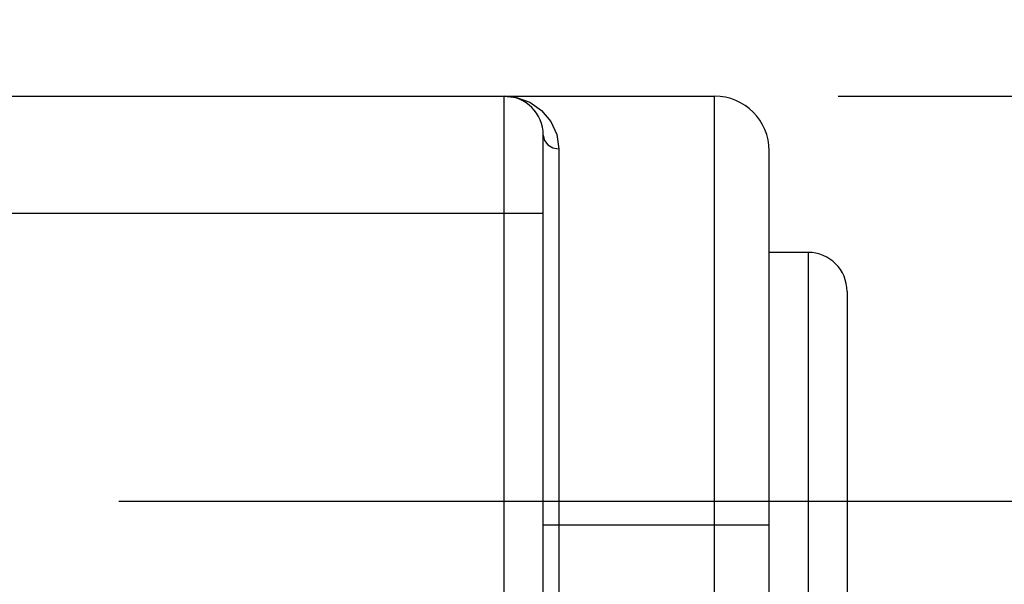
# Model space of a CAD drawing. Units: inches. Extents: x 0.4 to 16.6, y 0.6 to 10.4.
# Drawn here: x 7.2 to 7.7, y 5.2 to 5.5 of the extents above; entities that cross this region are included whole.
import ezdxf

# ---------------------------------------------------------------- set-up
doc = ezdxf.new("R2010")
doc.units = ezdxf.units.IN
doc.header["$LTSCALE"] = 0.935
doc.header["$MEASUREMENT"] = 0
doc.layers.get('0').update_dxf_attribs({"linetype": 'CONTINUOUS'})
for name, color, linetype in [('02___PRT_ALL_AXES', 7, 'CONTINUOUS'), ('AXIS_COSMETIC_THREADS', 7, 'CONTINUOUS'), ('SCHEME_DIMS', 7, 'CONTINUOUS')]:
    doc.layers.add(name, color=color, linetype=linetype)
doc.dimstyles.new('DIMSTYLE_1', dxfattribs={"dimtxt": 0.1, "dimasz": 0.1875, "dimexe": 0.18, "dimexo": 0.0625, "dimgap": 0.09, "dimtad": 0, "dimtih": 1, "dimtoh": 1, "dimdec": 1, "dimzin": 4, "dimdsep": 46, "dimtxsty": 'STANDARD', "dimblk": '_FILLED', "dimblk1": '_FILLED', "dimblk2": '_FILLED', "dimcen": 0.09, "dimadec": 0, "dimazin": 0, "dimtp": 0.1, "dimtm": 0.1, "dimtfac": 1, "dimtdec": 1, "dimtofl": 0, "dimtmove": 0, "dimatfit": 3, "dimldrblk": '_FILLED', "dimfxl": 1, "dimtolj": 1, "dimtzin": 4, "dimarcsym": 0})

# ---------------------------------------------------------------- blocks, each defined once
blk = doc.blocks.new('_FILLED')
at = {"color": 0, "linetype": 'BYBLOCK'}
blk.add_solid([(0, 0), (-1, 0.1667), (-1, -0.1667)], dxfattribs=at)
blk = doc.blocks.new('*D5')
at = {"layer": 'SCHEME_DIMS', "color": 2, "linetype": 'CONTINUOUS'}
for p, q in [((6.9097, 5.554), (6.9097, 6.12661)), ((7.0593, 5.49992), (7.0593, 6.12661)), ((6.9097, 6.00161), (6.3977, 6.00161)), ((7.0593, 6.00161), (7.4593, 6.00161)), ((7.0593, 4.5373), (7.0593, 5.07761))]:
    blk.add_line(p, q, dxfattribs=at)
at = {"layer": 'SCHEME_DIMS', "color": 2, "linetype": 'CONTINUOUS', "xscale": 0.1875, "yscale": 0.1875, "zscale": 0.1875}
blk.add_blockref('_FILLED', (6.9097, 6.00161), dxfattribs=at)
at = {"layer": 'SCHEME_DIMS', "color": 2, "linetype": 'CONTINUOUS', "xscale": 0.1875, "yscale": 0.1875, "zscale": 0.1875, "rotation": 180}
blk.add_blockref('_FILLED', (7.0593, 6.00161), dxfattribs=at)
at = {"layer": 'SCHEME_DIMS', "color": 2, "linetype": 'CONTINUOUS'}
for s, p in [('3,8', (5.7977, 5.95161)), ('[', (5.7977, 5.80161)), (']', (6.1977, 5.80161)), ('.15', (5.8977, 5.80161))]:
    blk.add_text(s, height=0.1, dxfattribs=at).set_placement(p)
blk = doc.blocks.new('*D6')
at = {"layer": 'SCHEME_DIMS', "color": 2, "linetype": 'CONTINUOUS'}
for p, q in [((8.23253, 5.47748), (8.23253, 5.92748)), ((8.23253, 5.92748), (8.38253, 5.92748)), ((7.64936, 5.47748), (8.35753, 5.47748)), ((7.28578, 5.27276), (8.35753, 5.27276)), ((8.23253, 5.27276), (8.23253, 4.87276))]:
    blk.add_line(p, q, dxfattribs=at)
at = {"layer": 'SCHEME_DIMS', "color": 2, "linetype": 'CONTINUOUS', "xscale": 0.1875, "yscale": 0.1875, "zscale": 0.1875}
for p, rotation in [((8.23253, 5.47748), 270), ((8.23253, 5.27276), 90)]:
    blk.add_blockref('_FILLED', p, dxfattribs=dict(at, rotation=rotation))
at = {"layer": 'SCHEME_DIMS', "color": 2, "linetype": 'CONTINUOUS'}
for s, p in [('5,2', (8.48253, 5.87748)), ('[', (8.48253, 5.72748)), (']', (8.88253, 5.72748)), ('.20', (8.58253, 5.72748))]:
    blk.add_text(s, height=0.1, dxfattribs=at).set_placement(p)
blk = doc.blocks.new('*D7')
at = {"layer": 'SCHEME_DIMS', "color": 2, "linetype": 'CONTINUOUS'}
for p, q in [((7.28578, 5.27276), (8.73253, 5.27276)), ((8.60753, 5.27276), (8.60753, 5.02335)), ((8.60753, 4.32394), (8.60753, 4.57335)), ((7.28578, 4.32394), (8.73253, 4.32394))]:
    blk.add_line(p, q, dxfattribs=at)
at = {"layer": 'SCHEME_DIMS', "color": 2, "linetype": 'CONTINUOUS', "xscale": 0.1875, "yscale": 0.1875, "zscale": 0.1875}
for p, rotation in [((8.60753, 5.27276), 90), ((8.60753, 4.32394), 270)]:
    blk.add_blockref('_FILLED', p, dxfattribs=dict(at, rotation=rotation))
at = {"layer": 'SCHEME_DIMS', "color": 2, "linetype": 'CONTINUOUS'}
for s, p in [('24,1', (8.35753, 4.82335)), ('[', (8.35753, 4.67335)), (']', (8.75753, 4.67335)), ('.95', (8.45753, 4.67335))]:
    blk.add_text(s, height=0.1, dxfattribs=at).set_placement(p)

msp = doc.modelspace()

# ---------------------------------------------------------------- linework, layer by layer
at = {"color": 7, "linetype": 'CONTINUOUS'}
for p, q in [((7.06458, 5.47748), (7.48056, 5.47748)), ((7.50025, 4.1389), (7.50025, 5.4578)), ((7.61442, 5.07918), (7.61442, 5.44993)), ((7.65379, 5.37886), (7.65379, 5.18398))]:
    msp.add_line(p, q, dxfattribs=at)
at = {"color": 9, "linetype": 'CONTINUOUS'}
for p, q in [((7.48056, 4.12), (7.48056, 5.47748)), ((7.58686, 5.05647), (7.58686, 5.47748)), ((7.50812, 5.45089), (7.50812, 4.43182)), ((7.07513, 5.41843), (7.50025, 5.41843)), ((7.6341, 5.39855), (7.6341, 5.17282)), ((7.50025, 5.26095), (7.61442, 5.26095))]:
    msp.add_line(p, q, dxfattribs=at)
for points in [[(7.48056, 5.47748), (7.48681, 5.47679), (7.49343, 5.47441), (7.49946, 5.47025), (7.50415, 5.46464), (7.5071, 5.45808), (7.50812, 5.45089)], [(7.50025, 5.4578), (7.50085, 5.45516), (7.50255, 5.45292), (7.50511, 5.45142), (7.50812, 5.45089)]]:
    msp.add_lwpolyline(points, dxfattribs=at)
at = {"color": 7, "linetype": 'CONTINUOUS'}
for centre, radius in [((7.48056, 5.4578), 0.01969), ((7.58686, 5.44993), 0.02756), ((7.6341, 5.37886), 0.01969)]:
    msp.add_arc(centre, radius, 0, 90, dxfattribs=at)
at = {"layer": '02___PRT_ALL_AXES', "color": 7, "linetype": 'CONTINUOUS'}
msp.add_line((7.48056, 5.47748), (7.58686, 5.47748), dxfattribs=at)
at = {"layer": 'AXIS_COSMETIC_THREADS', "color": 7, "linetype": 'CONTINUOUS'}
msp.add_line((7.6341, 5.39855), (7.61442, 5.39855), dxfattribs=at)

# ---------------------------------------------------------------- dimensions: what is measured, and where the dimension line sits
at = {"layer": 'SCHEME_DIMS', "color": 2, "linetype": 'CONTINUOUS'}
dim = msp.add_linear_dim(base=(7.0593, 6.00161), p1=(6.9097, 5.554), p2=(7.0593, 4.5373), dimstyle='DIMSTYLE_1', dxfattribs=at)
dim.commit()
dim.dimension.update_dxf_attribs({"geometry": '*D5', "text_midpoint": (6.0477, 5.92661), "dimtype": 160})
for base, p1, p2, picture, middle in [((8.23253, 5.27276), (7.64936, 5.47748), (7.28578, 5.27276), '*D6', (8.73253, 5.85248)), ((8.60753, 4.32394), (7.28578, 5.27276), (7.28578, 4.32394), '*D7', (8.60753, 4.79835))]:
    dim = msp.add_linear_dim(base=base, p1=p1, p2=p2, angle=270, dimstyle='DIMSTYLE_1', dxfattribs=at)
    dim.commit()
    dim.dimension.update_dxf_attribs({"geometry": picture, "text_midpoint": middle, "dimtype": 160})

doc.saveas('drawing.dxf')
